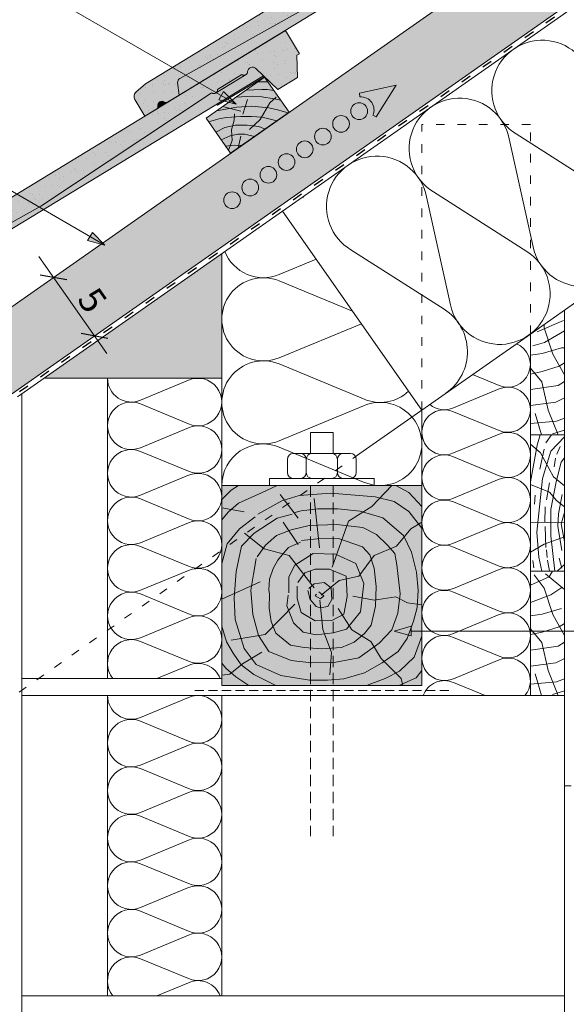
# Paper-space layout 'Elrendezés1' of a CAD drawing. Units: metres. Extents: x 8 to 285, y 7 to 197.
# Drawn here: x 139 to 177, y 73 to 142 of the extents above; entities that cross this region are included whole.
import ezdxf

# ---------------------------------------------------------------- set-up
doc = ezdxf.new("R2010")
doc.units = ezdxf.units.M
doc.header["$LTSCALE"] = 0.05
doc.linetypes.add('ACAD_ISO03W100', pattern=[30, 12, -18])
doc.linetypes.add('REJTETT2', pattern=[4.7624999999999975, 3.174999999999999, -1.587499999999999])
doc.layers.get('0').update_dxf_attribs({"linetype": 'CONTINUOUS'})
doc.styles.get("Standard").update_dxf_attribs({"font": 'romans.shx'})

# ---------------------------------------------------------------- blocks, each defined once
blk = doc.blocks.new('jgjgn dc')
at = {"linetype": 'Continuous', "lineweight": 18}
for p, q in [((-186.767117188233, 48.10134678120189), (-185.9013575933109, 48.24564004702229)), ((-185.9013575933107, 48.24564004702229), (-145.1013575933109, 48.24564004702229)), ((-145.1013575933109, 48.24564004702229), (-145.1013575933109, 46.34564004702228)), ((-187.1013575933108, 47.70678921166906), (-187.1013575933108, 46.34564004702226)), ((-184.3013575933108, 46.34564004702226), (-183.9273778573025, 47.14764232784519)), ((-166.1013575933108, 46.64564004702228), (-183.644082327689, 47.32064004961604)), ((-166.1013575933108, 46.64564004702228), (-151.8072856424477, 47.19564004702227)), ((-151.8072856424477, 47.19564004702227), (-151.7717467090719, 47.19564004702229)), ((-151.2972700547768, 47.19564004702229), (-149.305923968044, 47.19564004702227)), ((-147.6913575933109, 44.99564004702228), (-148.2440613175225, 47.05835842731286)), ((-187.1013575933108, 46.34564004702226), (-186.1596151628064, 46.34564004702226)), ((-185.2431000238152, 46.34564004702226), (-184.3013575933108, 46.34564004702226)), ((-146.0813575933109, 44.99564004702228), (-145.3019347299049, 46.34564004702228)), ((-145.3019347299049, 46.34564004702228), (-145.1013575933109, 46.34564004702228)), ((-146.0813575933109, 44.99564004702228), (-147.6913575933109, 44.9956400470223))]:
    blk.add_line(p, q, dxfattribs=at)
at = {"linetype": 'Continuous', "lineweight": 9}
for p, q in [((-151.5610615695646, 47.04564004702231), (-149.0421324532564, 47.04564004702229)), ((-186.1596151628064, 46.34564004702226), (-185.2431000238152, 46.34564004702222)), ((-184.3013575933108, 46.34564004702226), (-148.0530890030928, 46.34564004702227)), ((-151.9238791180206, 46.34564004702227), (-151.8661440911016, 46.24564004702224)), ((-151.8661440911016, 46.24564004702224), (-148.0262940838497, 46.24564004702224))]:
    blk.add_line(p, q, dxfattribs=at)
at = {"linetype": 'Continuous', "lineweight": 18}
for centre, radius, start, end in [((-186.7013575933108, 47.70678921166906), 0.4, 99.46232220802428, 180), ((-183.6554855211915, 47.02085684932298), 0.3, 87.821625693726, 155.0000000000013), ((-151.5345083819243, 47.30589655400196), 0.2616075709896449, 204.9266480443652, 335.0733519559583), ((-149.0686856408966, 47.30589655400194), 0.2616075709896449, 204.9266480443652, 325.2760944758491), ((-148.5721345510604, 46.96363570987202), 0.3414739225231522, 13.89528556046579, 145.5345377993207), ((-186.1596151628064, 46.54564004702227), 0.2, 270, 336.4218215218024), ((-185.7013575933108, 46.34564004702228), 0.3, 23.57817847819689, 156.4218215217973), ((-185.2431000238153, 46.54564004702224), 0.2, 203.5781784781977, 270)]:
    blk.add_arc(centre, radius, start, end, dxfattribs=at)
blk = doc.blocks.new('lűléűá')
at = {"linetype": 'Continuous', "lineweight": 9, "true_color": 0x96363a}
blk.add_hatch(color=17, dxfattribs=at).paths.add_polyline_path([(367.3918344834474, 255.1971929374067), (366.7283037549284, 254.6226607841965, 0.3666293647016254), (366.6488129504056, 254.1117072285198), (367.3585123936822, 252.9502194977919), (368.1621144579868, 253.4412414195607, 0.2982166266986628), (368.255961839242, 253.6392128039363, -0.6546536707080322), (368.7252069961786, 253.9259338926123, 0.298216626698623), (368.9441897195478, 253.9191099006874), (369.7477917838526, 254.4101318224563), (369.6487521629253, 255.2894836603896, -0.3020541962723087), (369.800521412839, 255.5849430712491), (385.1216886423172, 264.1555561531498), (397.0613492519985, 272.0971220635822, 0.2659479755728571), (397.3205688875489, 272.0781522693656), (397.3658853046719, 272.1058417878622, 0.2644345076569618), (397.4674563092934, 272.3436895522606), (399.1666999391961, 273.3819719432226, 0.2644345076575363), (399.4246901214606, 273.363825487246), (399.4700065385833, 273.3915150057423, 0.2191806745898273), (399.5728256348797, 273.5847012548618, -0.6471719892606362), (400.1539198576175, 273.8094039673967), (401.6915061097223, 272.3465114757535), (403.0653417590704, 273.1859610624356), (403.0265479538798, 274.7443239985576), (403.1977032462382, 274.8489043677574), (402.2070484545016, 276.4702010968016)])
at = {"linetype": 'Continuous', "lineweight": 9}
h = blk.add_hatch(dxfattribs=at)
h.set_pattern_fill('AR-SAND', color=256, scale=0.025, style=0)
h.set_pattern_definition([(37.5, (219.3297563653392, 117.3247480813154), (-0.0400007823996012, 1.223533093323355), [0, -0.9652000000000001, 0, -1.0795, 0, -1.031875]), (7.499999999999999, (219.3297563653392, 117.3247480813154), (1.123808207845006, 1.792062751420885), [0, -0.5207, 0, -0.86995, 0, -0.333375]), (327.5, (218.5487063653392, 117.3247480813154), (1.977480925603645, 0.0035929616963642), [0, -0.3175, 0, -1.143, 0, -1.49225]), (317.5, (218.5487063653392, 117.3247480813154), (1.908891131180743, 0.5573233081430407), [0, -0.15875, 0, -0.7493, 0, -0.8572500000000001])])
h.paths.add_polyline_path([(385.1216886423174, 264.15555615315), (397.0613492519985, 272.0971220635822, 0.2659479755728571), (397.3205688875489, 272.0781522693656), (397.3658853046719, 272.1058417878622, 0.2644345076569618), (397.4674563092934, 272.3436895522606), (399.1666999391961, 273.3819719432226, 0.2644345076575363), (399.4246901214606, 273.363825487246), (399.4700065385833, 273.3915150057423, 0.2191806745898273), (399.5728256348797, 273.5847012548618, -0.6471719892606362), (400.1539198576175, 273.8094039673967), (401.6915061097223, 272.3465114757535), (403.0653417590704, 273.1859610624356), (403.0265479538798, 274.7443239985576), (403.1977032462382, 274.8489043677574), (402.2070484545016, 276.4702010968016), (367.3918344834471, 255.1971929374065), (366.7283037549284, 254.6226607841965, 0.3666293647016254), (366.6488129504056, 254.1117072285198), (367.3585123936822, 252.9502194977919), (368.1621144579868, 253.4412414195607, 0.2982166266986628), (368.255961839242, 253.6392128039363, -0.6546536707080322), (368.7252069961786, 253.9259338926123, 0.298216626698623), (368.9441897195478, 253.9191099006874), (369.7477917838526, 254.4101318224563), (369.6487521629253, 255.2894836603896, -0.3020541962723087), (369.800521412839, 255.5849430712491)])
at = {"linetype": 'Continuous', "lineweight": 9, "true_color": 0xe36466}
for points in [[(400.678949309556, 273.3098797019565), (400.1443805372849, 273.8184798810696, 0.6322079938084796), (399.5728991008676, 273.5860355343734, -0.2744805983207341), (399.4246901214604, 273.3638254872448), (397.3658853046718, 272.1058417878609, -0.3196163069738883), (397.0625787052851, 272.0962987253415), (397.0322528334768, 272.0777688228983), (392.5759702930053, 269.113709569659), (393.1367065307849, 268.7013717000715)], [(393.1367065307848, 268.7013717000716), (392.5759702930053, 269.113709569659), (385.1216886423177, 264.1555561531488), (370.9193512690011, 256.2108129973455), (371.3705445670527, 255.4016763014403)], [(369.6487521629257, 255.2894836603883), (369.6487521653121, 255.2894836391998, -0.3020542156313934), (369.8005214128097, 255.5849430712314), (370.9193512690011, 256.2108129973455), (371.3705445670527, 255.4016763014403), (369.7477917838529, 254.410131822455)], [(368.9441897195482, 253.9191099006862, -0.2982166266987196), (368.7252069961789, 253.925933892611, 0.6546536707079058), (368.2559618392423, 253.6392128039349, -0.2982166266985307), (368.1621144579872, 253.4412414195595)]]:
    blk.add_hatch(color=13, dxfattribs=at).paths.add_polyline_path(points)
h = blk.add_hatch(color=13, dxfattribs=at)
h.paths.add_polyline_path([(399.4246901214604, 273.3638254872448, -0.2644345076571169), (399.1666999391962, 273.3819719432215), (397.4674563092937, 272.3436895522596, -0.2644345076571551), (397.3658853046721, 272.1058417878611)])
h.paths.add_polyline_path([(400.7539535169757, 273.2385190926081), (400.678949309556, 273.3098797019565), (397.3759496505303, 271.2916603466093), (397.4773554870927, 271.2364318245903)])
at = {"linetype": 'Continuous', "lineweight": 9, "rotation": 31.42602360546541}
blk.add_blockref('jgjgn dc', (551.1792226328633, 310.956967827543), dxfattribs=at)
blk = doc.blocks.new('xdfg')
at = {"linetype": 'Continuous', "lineweight": 9, "true_color": 0x946716}
blk.add_hatch(color=44, dxfattribs=at).paths.add_polyline_path([(103.8404755328699, 166.0003106262142), (102.1197462238166, 168.4577667590811), (106.2155064452614, 171.3256489408366), (107.9362357543151, 168.8681928079692)])
at = {"linetype": 'Continuous', "lineweight": 18}
for p, q in [((102.1197462238166, 168.4577667590811), (106.2155064452614, 171.3256489408366)), ((106.2155064452614, 171.3256489408366), (107.9362357543147, 168.8681928079697)), ((107.9362357543151, 168.8681928079692), (103.8404755328705, 166.0003106262134)), ((103.8404755328699, 166.0003106262142), (102.1197462238166, 168.4577667590811))]:
    blk.add_line(p, q, dxfattribs=at)
at = {"linetype": 'Continuous', "lineweight": 9}
for p, q in [((106.446542988373, 170.9956945623072), (105.7442827572489, 170.9956945623072)), ((106.0138230337143, 170.4519639424807), (104.9004155352039, 170.4048123721832)), ((106.0138230337143, 170.4519639424807), (106.3921718675268, 170.4606857435503)), ((106.3921718675268, 170.4606857435503), (106.8737976913657, 170.3855116098574)), ((105.3508029877991, 169.9877123083468), (104.2313865440109, 169.9363532292689)), ((105.0189688196283, 169.755359522358), (104.6902785019749, 168.7383052545559)), ((105.3508029877991, 169.9877123083468), (106.0239686047973, 169.9611684065309)), ((105.9190863773914, 168.3558776012917), (106.5917482976542, 169.526366346901)), ((106.0239686047973, 169.9611684065309), (106.8916784717611, 169.8150807330048)), ((106.5917482976542, 169.526366346901), (107.0365729330064, 169.9273671603576)), ((106.8916784717611, 169.8150807330048), (107.3430699119503, 169.7153214234101)), ((104.2797441652426, 169.2377488469267), (102.8627159201367, 168.9779997411059)), ((104.5629529810526, 168.9437327978996), (103.3606868298655, 169.2519775012088)), ((104.2797441652426, 169.2377488469267), (105.3343989290449, 169.3005421998229)), ((105.3343989290449, 169.3005421998229), (106.5161006552707, 169.1790253583383)), ((106.5161006552707, 169.1790253583383), (107.1156392614695, 169.0401496790318)), ((107.1156392614695, 169.0401496790318), (107.8670786387867, 168.8197684743549)), ((103.1175402246737, 168.4239648868033), (102.2973067841235, 168.2041839988028)), ((103.1175402246737, 168.4239648868033), (103.5770298698166, 168.502532622155)), ((103.5770298698166, 168.502532622155), (104.5363256565116, 168.5852615329772)), ((103.8985195936556, 167.6463571451289), (104.0822342841831, 168.3224808922547)), ((104.0822342841831, 168.3224808922547), (104.1112406733268, 168.7571322280307)), ((104.5363256565116, 168.5852615329772), (105.3023820551447, 168.5714731441863)), ((105.1704777505817, 167.662254245952), (105.9190863773914, 168.3558776012917)), ((105.3023820551447, 168.5714731441863), (106.0477335755656, 168.5163202999843)), ((106.0477335755656, 168.5163202999843), (107.0723728135861, 168.2633094648902)), ((102.8043675789681, 167.4800261353487), (103.4331190603702, 167.7971165471661)), ((103.4331190603702, 167.7971165471661), (104.1895798931834, 167.966865732879)), ((103.9371952516357, 166.8833034152325), (103.8985195936556, 167.6463571451289)), ((104.1895798931834, 167.966865732879), (104.995374974075, 167.9778173849846)), ((104.995374974075, 167.9778173849846), (105.817614331871, 167.8628257488379)), ((105.817614331871, 167.8628257488379), (106.2608187232988, 167.695053173206)), ((103.1867398838986, 166.9339418902287), (103.8058678149145, 167.2221604993173)), ((103.6931317782664, 166.2107393156572), (103.9371952516357, 166.8833034152325)), ((103.8058678149145, 167.2221604993173), (104.3485459611435, 167.3316763094113)), ((104.3485459611435, 167.3316763094113), (104.82544558239, 167.3316763094113)), ((104.5559065637202, 167.2036029802795), (104.3618579867742, 166.3653865507273)), ((104.82544558239, 167.3316763094113), (105.5179329084682, 167.1748789256326)), ((103.491726160515, 166.4983763471956), (104.0822342841831, 166.5742185580739)), ((104.0822342841831, 166.5742185580739), (104.6066603540436, 166.5367990136609))]:
    blk.add_line(p, q, dxfattribs=at)

psp = doc.layouts.new('Elrendezés1')

# ---------------------------------------------------------------- hatches: boundary and pattern name
at = {"linetype": 'Continuous', "lineweight": 9, "true_color": 0xe2d5bb}
h = psp.add_hatch(color=254, dxfattribs=at)
h.paths.add_polyline_path([(215.4065743913458, 170.1756763316994), (206.6893404132401, 170.1756763316994), (203.3236927710951, 167.8190244817117), (88.25752263380323, 87.24882475865918), (89.08712904213643, 86.83347745277281), (88.86521884145372, 86.58887325715834), (91.79289586278924, 83.95027518333985), (94.4664886239458, 85.82234498880457), (95.87661496984254, 86.47989770286235)])
h.paths.add_polyline_path([(82.72967704451884, 83.37818560698297), (85.44259057738007, 79.50374355256345), (91.79289586278924, 83.95027518333985), (88.86521884145375, 86.58887325715835), (88.63804068495347, 86.33846236995728), (88.12422574884246, 87.1554892749897)])
at = {"linetype": 'Continuous', "lineweight": 9}
h = psp.add_hatch(color=256, dxfattribs=at)
h.paths.add_polyline_path([(152.6167724465853, 136.8061533686794), (153.6519459317995, 136.208495678333), (152.4496797806124, 136.5167403816422)])
h.paths.add_polyline_path([(152.7838654643169, 137.0955669649806), (153.6519459317995, 136.2084966470507), (153.6519459317995, 136.2084956783331), (152.6167724465853, 136.8061533686794)])
h = psp.add_hatch(color=256, dxfattribs=at)
h.paths.add_polyline_path([(143.4321761585643, 126.9513970973106), (144.4673496437786, 126.3537394069641), (143.2650834925915, 126.6619841102733)])
h.paths.add_polyline_path([(143.599269176296, 127.2408106936117), (144.4673496437786, 126.3537403756817), (144.4673496437786, 126.3537394069641), (143.4321761585643, 126.9513970973106)])
at = {"linetype": 'Continuous', "lineweight": 9, "true_color": 0xe2d5bb}
psp.add_hatch(color=254, dxfattribs=at).paths.add_polyline_path([(140.1968536119401, 117.0324725951313), (152.6563787112628, 117.0324725951313), (152.6563787112628, 125.7567259921901)])
at = {"linetype": 'Continuous', "lineweight": 9, "true_color": 0x946716}
psp.add_hatch(color=44, dxfattribs=at).paths.add_polyline_path([(166.6563787112627, 109.5262104067211), (152.6563787112628, 109.5262104067211), (152.6563787112628, 95.52621040672102), (166.6563787112628, 95.5262104067211)])
at = {"linetype": 'Continuous', "lineweight": 9}
h = psp.add_hatch(color=256, dxfattribs=at)
h.paths.add_polyline_path([(164.7131660905025, 99.34041771299863), (164.7275331887591, 99.33645172974065), (165.9085021664846, 99.3364517317387), (165.9073802249158, 99.6785220452797)])
h.paths.add_polyline_path([(164.7275331887591, 99.33645172974065), (165.9095723753522, 99.01015427283045), (165.9085021664846, 99.3364517317387)])

# ---------------------------------------------------------------- linework, layer by layer
for p, q in [((206.6893404132401, 170.1756763316994), (82.72967704451884, 83.37818560698297)), ((215.4065743913457, 170.1756763316994), (95.87661496984248, 86.47989770286235)), ((153.6519459317995, 136.208495678333), (139.74968644754, 144.2349689339143)), ((152.4496797806124, 136.5167403816422), (152.7838654643169, 137.0955669649806)), ((153.6519462835582, 136.208496287597), (152.7838654643169, 137.0955669649806)), ((153.6519459317995, 136.208495678333), (152.4496797806124, 136.5167403816422)), ((144.4673496437786, 126.3537394069641), (128.7155860422349, 135.4480243625267)), ((172.7666470423105, 133.786445844616), (174.4462693031001, 126.2215047926123)), ((173.2586842774713, 134.1309740257555), (179.7929389143517, 129.9652831587277)), ((166.9802127812381, 129.7347409556583), (168.6598350420277, 122.1697999036545)), ((167.4722500163992, 130.0792691367979), (174.0065046532795, 125.9135782697699)), ((166.6563787112628, 114.8064635181814), (156.9055792932951, 128.7320482710942)), ((143.2650834925915, 126.6619841102733), (143.599269176296, 127.2408106936117)), ((144.4673499955373, 126.3537400162281), (143.599269176296, 127.2408106936117)), ((144.4673496437786, 126.3537394069641), (143.2650834925915, 126.6619841102733)), ((144.5979010124979, 118.7560829857717), (139.8427318374342, 125.5471683648603)), ((152.6563787112628, 109.5262104067211), (152.6563787112628, 125.7567259921901)), ((161.6858157553268, 126.0275642478401), (168.2200703922071, 121.8618733808121)), ((159.2654846303829, 125.3617541678322), (156.6773077668555, 124.2906569512922)), ((161.8133449243754, 121.7230325675093), (156.6773077668554, 123.8485422963802)), ((162.4236747043858, 120.8513913087322), (156.6773077668556, 118.4733012644461)), ((174.732277882195, 120.2889978426939), (176.5802144798996, 121.0670743250456)), ((175.2317687207595, 120.5712542718866), (175.2317687207595, 120.8110162459193)), ((175.2317687207595, 120.5712542718866), (175.8278813560599, 118.7291274229133)), ((174.2563787112627, 120.1280408085752), (162.3148662020323, 111.7665037319865)), ((175.2496851748145, 119.533068808561), (176.6563787112628, 120.3452237004968)), ((174.4268343829168, 119.3125866033808), (175.2496851748145, 119.533068808561)), ((175.0762619016378, 118.7550725577944), (174.2563787112631, 118.6431517737609)), ((176.4239928753601, 119.1701991703753), (175.0762619016378, 118.7550725577944)), ((175.8278813560599, 118.7291274229133), (176.6563787112632, 117.2812293769465)), ((176.4239928753601, 119.1701991703753), (176.6563787112628, 119.1701991703754)), ((162.5739666785071, 115.5908993802649), (156.6773077668555, 118.0311866095341)), ((176.2684860562384, 117.8729268356296), (175.0762619016378, 117.5096904928114)), ((176.6563787112632, 118.1038107843327), (176.2684860562384, 117.8729268356296)), ((170.2143130085787, 117.297755933617), (172.0735886525125, 116.5283089166599)), ((174.2563787112631, 117.7369889580466), (175.0503439124508, 116.7832178071744)), ((175.0762619016378, 117.5096904928114), (174.2563787112631, 117.3306176887307)), ((150.3235718354024, 116.8911392884468), (146.9540524573156, 115.4966894431503)), ((176.1907320886774, 116.5237642311217), (174.2563787112631, 116.2471343652256)), ((175.0503439124508, 116.7832178071744), (175.4909486126292, 114.811365283796)), ((176.6563787112632, 116.8135276630554), (176.1907320886774, 116.5237642311217)), ((168.8725452433302, 114.9635764652477), (172.0735886525125, 116.2883038182796)), ((150.3235718354024, 113.8496026521897), (146.9540524573156, 115.2440524974862)), ((162.5739666785071, 115.0962328068693), (156.6773077668554, 112.6559455775997)), ((176.0352241535555, 115.3562197980236), (174.2563787112631, 115.1279191543664)), ((176.6563787112632, 115.6671265386974), (176.0352241535555, 115.3562197980236)), ((166.6563787112628, 109.5262104067211), (166.6563787112628, 114.8064635181814)), ((168.8725452433301, 114.695043182547), (172.0735886525126, 113.3703158295153)), ((174.5838212230854, 114.5778546153829), (175.0367778882004, 113.0663944254867)), ((175.4909486126292, 114.811365283796), (176.1907320886774, 113.0730189743472)), ((176.0870601319294, 114.0330001011553), (174.2563787112631, 113.8736414500094)), ((176.6563787112632, 114.2318104852855), (176.0870601319294, 114.0330001011553)), ((150.3235718354024, 113.5669360388206), (146.9540524573156, 112.1724861935239)), ((158.8563787112628, 113.2359297361953), (158.8563787112628, 111.7665037319865)), ((158.8563787112628, 113.2359297361953), (160.4563787112627, 113.2359297361953)), ((160.4563787112627, 113.2359297361953), (160.4563787112627, 111.7665037319865)), ((168.8725452433301, 111.8055833781024), (172.0735886525125, 113.1303107311344)), ((174.7397381306348, 112.3571266982213), (174.9522921500686, 113.0663944254867)), ((175.3276350140224, 112.5111102684464), (175.7310506018781, 113.0663944254867)), ((176.6563787112632, 113.3975835376814), (175.8019633668729, 113.1508543789905)), ((174.973044321842, 111.8109063719999), (174.2563787112629, 112.4212552200795)), ((174.2563787112629, 109.7875949296735), (174.7397381306348, 112.3571266982213)), ((176.6563787112629, 112.9415225217047), (175.6773824362492, 111.9288179093283)), ((150.3235718354024, 110.5253994025632), (146.9540524573156, 111.9198492478598)), ((162.5739666785072, 109.7735436934191), (156.6773077668555, 112.2138309226884)), ((157.6501356020433, 111.7665037319865), (161.6626218204821, 111.7665037319865)), ((175.214844577372, 112.0791511625243), (174.9143749092388, 110.6798266275681)), ((175.8774851187186, 110.1449685895332), (174.973044321842, 111.8109063719999)), ((175.6773824362492, 111.9288179093283), (175.0990934978426, 110.0267069707161)), ((176.1071736652002, 111.7307445308075), (176.3490990999962, 112.2689266223224)), ((157.2434532191028, 111.359821349046), (157.2434532191029, 110.4328927896615)), ((158.5660917271745, 111.359821349046), (158.5660917271745, 110.4328927896615)), ((160.746665695351, 111.359821349046), (160.746665695351, 110.4328927896615)), ((162.0693042034227, 111.359821349046), (162.0693042034227, 110.4328927896615)), ((168.8725452433301, 111.5370500954021), (172.0735886525126, 110.2123227423703)), ((176.0052963755658, 111.4474275525999), (175.9122119129367, 110.8262031585599)), ((176.4172636822739, 111.171150637058), (176.0659489177478, 109.7878422789672)), ((176.6563787112629, 111.4578369210144), (176.4172636822739, 111.171150637058)), ((150.3235718354024, 110.2427327891944), (146.9540524573156, 108.8482829438977)), ((163.3110591062076, 110.026210406721), (156.001698316318, 110.026210406721)), ((156.001698316318, 109.5262104067211), (156.001698316318, 110.026210406721)), ((163.3110591062076, 109.5262104067211), (163.3110591062076, 110.026210406721)), ((168.8725452433301, 108.6475902909578), (172.0735886525125, 109.9723176439896)), ((175.5880644282163, 109.0584861421708), (174.2563787112629, 109.5960267889136)), ((175.0990934978426, 110.0267069707161), (174.7117697274257, 106.2604530222439)), ((175.3813962217548, 108.5285491516966), (175.5964410526849, 109.7125542995428)), ((176.0659489177478, 109.7878422789672), (175.6912117261147, 107.8418302123428)), ((176.6563787112629, 109.512762326175), (175.8774851187186, 110.1449685895332)), ((153.3189623855874, 109.1970951962021), (152.6563787112628, 108.5568979484831)), ((153.8272649749325, 109.5262104067211), (153.3189623855874, 109.1970951962021)), ((155.4242884641162, 109.0185260562892), (153.8353638738988, 108.2844069351184)), ((156.5359959793875, 109.5262104067211), (155.4242884641162, 109.0185260562892)), ((157.9938459022995, 107.242518631086), (156.7375913505248, 108.8979919641466)), ((158.0604436854024, 108.8263067491047), (160.2770777918816, 108.9844744583139)), ((160.2770777918816, 108.9844744583139), (163.3803664607902, 108.7314064327737)), ((163.1519492950795, 108.0564601953902), (164.5687271984585, 109.5262104067211)), ((165.7553337649647, 109.0477410782059), (164.8487229033807, 109.5262104067211)), ((166.6563787112628, 108.0576154760991), (165.7553337649647, 109.0477410782059)), ((174.600840226491, 108.8620123455416), (174.5355207334186, 108.2212015907716)), ((176.0945517756522, 108.4790285338104), (175.5880644282163, 109.0584861421708)), ((176.2340820013527, 107.5374674400504), (176.4774816500643, 108.8990870056181)), ((150.3235718354024, 107.201196152937), (146.9540524573156, 108.5956459982337)), ((153.8353638738988, 108.2844069351184), (153.1004855993715, 107.6693339072229)), ((155.178819040367, 107.5293329249638), (156.8571273267708, 108.4467047107942)), ((156.8571273267708, 108.4467047107942), (158.0604436854024, 108.8263067491047)), ((159.1291617253239, 108.6227523689902), (159.5017251251511, 105.1716369825561)), ((163.3803664607902, 108.7314064327737), (164.7103475379027, 108.4150710143551)), ((164.7103475379027, 108.4150710143551), (165.7553337649647, 107.7191343306123)), ((168.8725452433302, 108.3790570082576), (172.0735886525126, 107.0543296552256)), ((176.6563787112628, 108.0415871752345), (176.0945517756522, 108.4790285338104)), ((154.2278294955957, 107.6826076301057), (152.6563787112628, 107.9580159528015)), ((153.1004855993715, 107.6693339072229), (152.6563787112628, 107.1233053122951)), ((156.5404655305684, 107.2446312029844), (157.5854502245675, 107.5293329249638)), ((157.6884260559485, 107.6179743702151), (158.2212267175262, 107.7510370263272)), ((158.2212267175262, 107.7510370263272), (159.3756261068604, 107.9062766629602)), ((159.3756261068604, 107.9062766629602), (160.7742270769702, 107.9062766629602)), ((160.7742270769702, 107.9062766629602), (162.3504272455639, 107.7288600458063)), ((161.5272537494712, 107.045400908929), (163.1519492950795, 108.0564601953902)), ((162.3504272455639, 107.7288600458063), (163.9266274141576, 107.2631411359072)), ((165.7553337649647, 107.7191343306123), (166.6563787112628, 106.5450710846217)), ((175.2932279690589, 108.0381112128074), (175.2754103112583, 106.952397050068)), ((175.6912117261147, 107.8418302123428), (175.6912117261147, 106.0130477061198)), ((176.1768122178914, 106.6774983603449), (176.2340820013527, 107.5374674400504)), ((176.6563787112628, 107.6525167261126), (176.4110125379873, 106.8566849897393)), ((150.3235718354024, 106.9185295395682), (146.9540524573156, 105.5240796942715)), ((154.9874100117641, 107.3456435229745), (153.8839466354957, 106.4938488134591)), ((154.9254880703422, 106.2007261773704), (156.5404655305684, 107.2446312029844)), ((157.9938459022995, 105.4001364075779), (156.9514214232536, 106.9755067034329)), ((158.7714215101569, 106.7356165504587), (160.691939928699, 106.7912259668287)), ((160.3819776171347, 103.8259742895044), (161.5272537494712, 107.045400908929)), ((160.691939928699, 106.7912259668287), (162.5233245402986, 106.5803807787577)), ((163.9266274141576, 107.2631411359072), (165.3673784141616, 106.022170951213)), ((165.8957163297937, 106.491420090113), (166.6563787112628, 106.9759788937969)), ((168.8725452433302, 105.489597203813), (172.0735886525126, 106.8143245568449)), ((176.6563787112628, 106.9297339742518), (174.2563787112628, 106.9691203801672)), ((176.4110125379873, 106.8566849897393), (176.6563787112629, 105.6012577055755)), ((153.8839466354957, 106.4938488134591), (153.0312724110529, 105.4416318648216)), ((154.0388350409758, 105.28335439154), (154.9254880703422, 106.2007261773704)), ((155.6157296870388, 105.097094809689), (154.2368806986399, 106.2057544540621)), ((156.4890665325229, 106.0404953673939), (157.5189106978528, 106.4297636009436)), ((157.5189106978528, 106.4297636009436), (158.7714215101569, 106.7356165504587)), ((162.5233245402986, 106.5803807787577), (163.491061263602, 106.109406334158)), ((163.491061263602, 106.109406334158), (164.2602878111989, 105.3657624742636)), ((164.8938919541045, 105.2892375912175), (165.8957163297937, 106.491420090113)), ((174.7117697274257, 106.2604530222439), (174.8598106750628, 104.5191249638138)), ((175.3364604269109, 105.1950095630628), (175.2946558994947, 106.659745966173)), ((176.4488462003336, 104.9718902719987), (176.1768122178914, 106.6774983603449)), ((153.0312724110529, 105.4416318648216), (152.6563787112628, 104.0788443705128)), ((155.7097263693295, 105.3453741843291), (156.4890665325229, 106.0404953673939)), ((157.3323599454098, 105.1816162372973), (158.170074542599, 105.5754280850506)), ((158.2368746899977, 105.6837629054408), (159.3257463740956, 105.8003076146462)), ((159.3257463740956, 105.8003076146462), (160.8229462811603, 105.8197312175228)), ((160.8229462811603, 105.8197312175228), (162.5064838449328, 105.2308423317733)), ((165.3673784141616, 106.022170951213), (165.9299940819724, 104.8700006739871)), ((175.2262885650884, 105.4368772265444), (174.2563787112629, 104.8778508105135)), ((176.6563787112629, 105.9274813075059), (175.2262885650884, 105.4368772265444)), ((175.6912117261147, 106.0130477061198), (175.9760306089764, 103.5418537168061)), ((150.3235718354024, 103.8769929033109), (146.9540524573156, 105.2714427486074)), ((153.658840885533, 103.5118782127578), (154.0388350409758, 105.28335439154)), ((155.1252200971372, 104.5390333955378), (155.7097263693295, 105.3453741843291)), ((157.3645159386092, 104.6267542139574), (155.6157296870388, 105.097094809689)), ((156.5685604402884, 104.2955395798522), (156.9627798858812, 104.7878043895439)), ((156.9627798858812, 104.7878043895439), (157.3323599454098, 105.1816162372973)), ((157.7768791829872, 103.9459108631409), (159.0436980708353, 104.7712439283839)), ((159.0436980708353, 104.7712439283839), (160.6134532432236, 104.7162219816965)), ((160.6134532432236, 104.7162219816965), (162.0455102438264, 104.0834661163525)), ((162.5064838449328, 105.2308423317733), (163.0238971547226, 104.6893514276056)), ((163.3293890550274, 104.6334057621408), (164.8938919541045, 105.2892375912175)), ((164.2602878111989, 105.3657624742636), (164.7565617174023, 104.770847386348)), ((164.7565617174023, 104.770847386348), (164.9054451157136, 103.9776272691275)), ((165.9299940819724, 104.8700006739871), (166.2956939594369, 103.4649146495465)), ((168.8725452433301, 105.2210639211126), (172.0735886525126, 103.8963365680808)), ((175.3868090517875, 105.0244598503827), (175.4352970294914, 104.4905321823848)), ((154.8682710987953, 103.3253650913595), (155.052103730812, 104.4328389745573)), ((156.2482576198263, 103.7294352419533), (156.5685604402884, 104.2955395798522)), ((159.113300657117, 102.3758386162398), (157.3645159386092, 104.6267542139574)), ((162.0455102438264, 104.0834661163525), (162.5963013979045, 102.6803999054394)), ((162.2527358818138, 103.1906065030319), (163.3293890550274, 104.6334057621408)), ((163.0238971547226, 104.6893514276056), (163.3195605891201, 103.7540479026981)), ((174.4170628897115, 104.272106619865), (174.4897937402672, 103.7624492012273)), ((174.8598106750628, 104.5191249638138), (175.061255652621, 103.5418537168061)), ((175.4620380333535, 104.3038066620793), (175.5939700893234, 103.5418537168061)), ((176.2824728870372, 104.4430295781489), (176.4679167353201, 103.7509437144062)), ((150.3235718354024, 103.594326289942), (146.9540524573156, 102.1998764446453)), ((153.5321761670521, 101.6771346410972), (153.658840885533, 103.5118782127578)), ((156.001871424495, 102.9664242071913), (156.2482576198263, 103.7294352419533)), ((157.3362462597247, 103.1480883847483), (157.7768791829872, 103.9459108631409)), ((157.9696557036489, 102.7354218521267), (158.4653669757877, 103.4231996641582)), ((158.4653669757877, 103.4231996641582), (159.1813962426207, 103.670799583731)), ((159.1813962426207, 103.670799583731), (160.2003602609307, 103.670799583731)), ((160.2003602609307, 103.670799583731), (161.3570209179632, 103.1755997445852)), ((163.3195605891201, 103.7540479026981), (163.467392306319, 102.474160170486)), ((164.9054451157136, 103.9776272691275), (165.1473593667224, 101.9413537687983)), ((166.2956939594369, 103.4649146495465), (166.4082177062244, 102.2003374594459)), ((168.8725452433301, 102.3316041166683), (172.0735886525125, 103.6563314696998)), ((175.3095226883205, 103.3492060653431), (176.6563787112632, 102.2477871059019)), ((175.8114302189918, 103.541853716806), (175.56870146419, 103.1416405318111)), ((176.6563787112629, 104.0098452920165), (176.1409354599516, 103.5418537168061)), ((155.3474697510176, 102.7811285394116), (152.6563787112628, 101.5889207885647)), ((154.6895052394855, 102.2092268033286), (154.8682710987953, 103.3253650913595)), ((155.9525941854286, 102.2280273791469), (156.001871424495, 102.9664242071913)), ((157.3362462597247, 102.0201326802585), (157.3362462597247, 103.1480883847483)), ((159.1262335752877, 102.6398018854345), (159.8109285706066, 102.7407175821215)), ((159.6004926990193, 101.8527386050855), (160.860964706684, 102.8758139655167)), ((159.8109285706066, 102.7407175821215), (160.3048047665184, 102.3706920726251)), ((160.860964706684, 102.8758139655167), (162.2527358818138, 103.1906065030319)), ((161.3570209179632, 103.1755997445852), (161.439640740872, 101.7725327606856)), ((162.5963013979045, 102.6803999054394), (162.3759849362732, 100.6995997758696)), ((175.56870146419, 103.1416405318111), (174.2563787112632, 102.5477691153002)), ((174.5319852447113, 103.2713684334582), (175.2317687207595, 102.3373324415312)), ((154.8235792507021, 100.5126970693133), (154.6895052394855, 102.2092268033286)), ((156.001871424495, 101.9326684933319), (155.9525941854286, 102.2280273791469)), ((157.9421157626794, 101.6349775074739), (157.9421157626794, 102.4878219325539)), ((158.8456217519145, 101.5521504661083), (158.6884782109876, 102.1800728473394)), ((158.7446005756622, 102.3146281402374), (159.1262335752877, 102.6398018854345)), ((159.4517442102383, 102.101583032802), (159.7997034844464, 101.8212602789178)), ((160.3048047665184, 102.3706920726251), (160.360927131193, 101.5521504661083)), ((163.467392306319, 102.474160170486), (163.4181150672528, 101.0958187033491)), ((166.4082177062244, 102.2003374594459), (166.3238256626653, 100.9919633392895)), ((168.8725452433301, 102.0630708339677), (172.0735886525126, 100.7383434809361)), ((175.2317687207595, 102.3373324415312), (175.8278813560599, 100.4952055925579)), ((176.4499108645471, 102.3892227112934), (175.698291410125, 101.870313331947)), ((150.3235718354024, 100.5527896536846), (146.9540524573156, 101.9472394989813)), ((153.5955085262924, 100.1587264878553), (153.5321761670521, 101.6771346410972)), ((155.9772320384305, 100.9481388739485), (156.001871424495, 101.9326684933319)), ((157.1985480879396, 101.1122663084912), (157.3087063187552, 101.8550660672099)), ((158.2175121062497, 100.6445770561958), (157.9421157626794, 101.6349775074739)), ((159.2609284769572, 101.0699963188499), (158.8456217519145, 101.5521504661083)), ((159.1935810261223, 101.8212602789178), (159.2946006693117, 101.9333889166795)), ((159.5752140257478, 101.5970022304076), (159.1935810261223, 101.8212602789178)), ((159.5168671868833, 101.5023492697325), (159.7186504517665, 99.45300843389604)), ((159.7997034844464, 101.8212602789178), (159.5752140257478, 101.5970022304076)), ((160.360927131193, 101.5521504661083), (160.0803153078198, 101.0699963188499)), ((161.439640740872, 101.7725327606856), (161.1917843382712, 100.5345331628211)), ((161.8329418818201, 101.7822329673276), (163.3200205079741, 101.5102321852902)), ((163.3200205079741, 101.5102321852902), (164.8489900764012, 101.7403865742469)), ((164.8489900764012, 101.7403865742469), (165.6658366221277, 101.3219234164276)), ((165.1473593667224, 101.9413537687983), (164.9685935074124, 100.6019878231613)), ((165.6658366221277, 101.3219234164276), (166.6563787112628, 101.1844903288744)), ((175.698291410125, 101.870313331947), (174.2563787112631, 101.3547976626351)), ((157.7774525484918, 101.2302433615413), (155.6849674043629, 99.10620498256655)), ((156.1004259026274, 100.0128361220274), (155.9772320384305, 100.9481388739485)), ((157.6667209521716, 99.92928865731407), (157.1985480879396, 101.1122663084912)), ((159.1813962426207, 100.0668439105257), (158.2175121062497, 100.6445770561958)), ((159.5415403003304, 100.9690798491764), (159.2609284769572, 101.0699963188499)), ((160.0803153078198, 101.0699963188499), (159.5415403003304, 100.9690798491764)), ((160.8093418814631, 100.9330030267689), (161.7616314635279, 99.4407581450394)), ((162.3759849362732, 100.6995997758696), (161.3845608589329, 99.48911076485562)), ((163.4181150672528, 101.0958187033491), (163.1224516328553, 99.76670410367471)), ((164.9685935074124, 100.6019878231613), (164.5663684076365, 99.44120415820639)), ((166.3238256626653, 100.9919633392895), (166.0706479989251, 100.0365041933614)), ((176.4239928753601, 100.93627734002), (175.0762619016378, 100.521150727439)), ((150.3235718354024, 100.2701230403158), (146.9540524573156, 98.87567319501915)), ((154.2288321186971, 98.13418228353262), (153.5955085262924, 100.1587264878553)), ((155.2258043504781, 99.03939421991792), (154.8235792507021, 100.5126970693133)), ((156.4453665760912, 99.20059899278947), (156.1004259026274, 100.0128361220274)), ((158.3552087449721, 99.26902143213321), (157.6667209521716, 99.92928865731407)), ((160.3655968406227, 100.0943552703626), (159.1813962426207, 100.0668439105257)), ((161.1917843382712, 100.5345331628211), (160.3655968406227, 100.0943552703626)), ((166.0706479989251, 100.0365041933614), (165.6286675134209, 98.83011974026175)), ((168.8725452433301, 99.17361102952322), (172.0735886525126, 100.4983383825551)), ((175.0762619016378, 100.521150727439), (174.2563787112631, 100.4092299434055)), ((175.8278813560599, 100.4952055925579), (176.6563787112632, 99.04730754659118)), ((152.6563787112628, 99.68548993347567), (152.9789658398027, 98.58304158652543)), ((157.4555538096068, 98.36374920280666), (156.4453665760912, 99.20059899278947)), ((159.2640145324665, 99.07644345924771), (158.3552087449721, 99.26902143213321)), ((160.4482151304688, 99.21399948544575), (159.2640145324665, 99.07644345924771)), ((159.7186504517665, 99.45300843389604), (160.3239987133532, 97.84041188482007)), ((161.3845608589329, 99.48911076485562), (160.4482151304688, 99.21399948544575)), ((161.7616314635279, 99.4407581450394), (163.0873690226822, 98.62002357603619)), ((163.1224516328553, 99.76670410367471), (162.6543155621314, 99.1759863320447)), ((164.5663684076365, 99.44120415820639), (163.6725345118982, 98.5036481508577)), ((164.7131673475139, 99.34041806888206), (165.9073802249158, 99.6785220452796)), ((164.7131673498213, 99.3404173653684), (165.9095723753522, 99.01015427283045)), ((165.9095723753522, 99.01015427283045), (165.9073802249158, 99.6785220452796)), ((189.7736386626284, 99.3404180812494), (165.9084891574609, 99.3404180709044)), ((174.2563787112631, 99.50306712769127), (175.0503439124508, 98.5492959768191)), ((175.0762619016378, 99.27576866245606), (174.2563787112631, 99.09669585837541)), ((176.2684860562384, 99.63900500527431), (175.0762619016378, 99.27576866245606)), ((176.6563787112632, 99.8698889539774), (176.2684860562384, 99.63900500527431)), ((150.3235718354024, 97.22858640405853), (146.9540524573156, 98.62303624935504)), ((152.9789658398027, 98.58304158652543), (153.4501435072132, 97.79855621590245)), ((155.6849674043629, 99.10620498256655), (153.3224853640079, 98.70162620690523)), ((155.9408723869065, 97.92325593188698), (155.2258043504781, 99.03939421991792)), ((161.9151554430746, 98.56065512668344), (161.0281636068192, 98.19145671266124)), ((162.6543155621314, 99.1759863320447), (161.9151554430746, 98.56065512668344)), ((163.0873690226822, 98.62002357603619), (163.8215696834314, 97.43726313404424)), ((165.6286675134209, 98.83011974026175), (164.9953439210163, 97.9127479544315)), ((166.6563787112628, 98.99944314055323), (166.1272256832652, 97.5310897722316)), ((168.8725452433302, 98.90507774682291), (172.0735886525126, 97.58035039379119)), ((175.0503439124508, 98.5492959768191), (175.4909486126292, 96.5774434534407)), ((176.6563787112632, 98.5796058327001), (176.1907320886774, 98.2898424007664)), ((155.4487193536336, 97.85875330670233), (154.098728740252, 97.0495957553798)), ((155.0521543218861, 96.99537616860113), (154.2288321186971, 98.13418228353262)), ((157.505080937917, 97.29821910897888), (155.9408723869065, 97.92325593188698)), ((158.416462270993, 98.19145671266124), (157.4555538096068, 98.36374920280666)), ((159.6237584607736, 98.09300375072284), (158.416462270993, 98.19145671266124)), ((161.0281636068192, 98.19145671266124), (159.6237584607736, 98.09300375072284)), ((160.3239987133532, 97.84041188482007), (160.2231078474431, 96.29500718069998)), ((163.6725345118982, 98.5036481508577), (162.2423999721046, 97.47680061667467)), ((164.9953439210163, 97.9127479544315), (163.8870268677768, 97.12191018137133)), ((176.1907320886774, 98.2898424007664), (174.2563787112631, 98.01321253487023)), ((153.4501435072132, 97.79855621590245), (154.0110697397677, 96.99165733091255)), ((158.9352154777107, 97.11963682829666), (157.505080937917, 97.29821910897888)), ((160.6334995730008, 97.16428220522054), (158.9352154777107, 97.11963682829666)), ((162.2423999721046, 97.47680061667467), (160.6334995730008, 97.16428220522054)), ((163.8215696834314, 97.43726313404424), (165.2004202048932, 96.0262413468494)), ((166.1272256832652, 97.5310897722316), (165.1037038691132, 96.5370276842603)), ((168.8725452433302, 96.01561794237863), (172.0735886525125, 97.34034529541054)), ((176.6563787112632, 97.43320470834207), (176.0352241535555, 97.1222979676683)), ((150.3235718354024, 96.94591979068969), (148.1163371781833, 96.03247259513132)), ((152.6563787112628, 97.10055856603972), (152.9340930902936, 96.74510480794486)), ((152.9340930902936, 96.74510480794486), (153.6296406375009, 96.1399298712161)), ((154.098728740252, 97.0495957553798), (153.2212357613917, 96.34158270472612)), ((154.0110697397677, 96.99165733091255), (154.9085523250799, 96.29682756372988)), ((156.7937949675302, 96.23617209198021), (155.0521543218861, 96.99537616860113)), ((163.8870268677768, 97.12191018137133), (162.6520450960561, 96.42597349762858)), ((165.1037038691132, 96.5370276842603), (164.0801820549614, 96.02579533368242)), ((166.6563787112628, 96.58517682809553), (166.2693804687445, 96.08259901407853)), ((176.0352241535555, 97.1222979676683), (174.2563787112631, 96.89399732401105)), ((175.4909486126292, 96.5774434534407), (176.1907320886774, 94.83909714399185)), ((153.2212357613917, 96.34158270472612), (152.6563787112628, 96.2596721815693)), ((153.6296406375009, 96.1399298712161), (154.5440286165888, 95.52621040672106)), ((154.9085523250799, 96.29682756372988), (156.4334386627735, 95.52621040672106)), ((158.7887665831993, 95.91983744654799), (156.7937949675302, 96.23617209198021)), ((160.0554153010715, 95.91983744654799), (158.7887665831993, 95.91983744654799)), ((161.1953993004627, 96.01473776287894), (160.0554153010715, 95.91983744654799)), ((162.6520450960561, 96.42597349762858), (161.1953993004627, 96.01473776287894)), ((164.0801820549614, 96.02579533368242), (162.7868155024281, 95.52621040672106)), ((166.2693804687445, 96.08259901407853), (165.0523114424724, 95.52621040672106)), ((165.2004202048932, 96.0262413468494), (165.3351830169505, 95.52621040672109)), ((176.0870601319294, 95.79907827079994), (174.2563787112631, 95.63971961965403)), ((174.5838212230854, 96.34393278502756), (175.0367778882004, 94.83247259513136)), ((176.6563787112632, 95.99788865493016), (176.0870601319294, 95.79907827079994)), ((168.8725452433301, 95.74708465967814), (171.0825946655575, 94.83247259513129)), ((176.6563787112632, 95.16366170732606), (175.8019633668729, 94.91693254863517)), ((150.3235718354024, 94.6911392884469), (146.9540524573157, 93.29668944315033)), ((150.3235718354024, 91.64960265218969), (146.9540524573157, 93.04405249748623)), ((150.3235718354024, 91.36693603882061), (146.9540524573157, 89.97248619352395)), ((150.3235718354024, 88.32539940256324), (146.9540524573157, 89.71984924785981)), ((177.120691413675, 88.5127431050287), (176.6563787112628, 88.5127431050287)), ((150.3235718354024, 88.04273278919442), (146.9540524573157, 86.64828294389768)), ((150.3235718354024, 85.00119615293707), (146.9540524573157, 86.3956459982337)), ((150.3235718354024, 84.71852953956824), (146.9540524573157, 83.32407969427157)), ((150.3235718354024, 81.6769929033109), (146.9540524573157, 83.07144274860744)), ((150.3235718354024, 81.39432628994207), (146.9540524573157, 79.99987644464534)), ((150.3235718354024, 78.35278965368467), (146.9540524573157, 79.74723949898132)), ((150.3235718354024, 78.0701230403158), (146.9540524573157, 76.67567319501916)), ((150.3235718354024, 75.02858640405853), (146.9540524573157, 76.42303624935505)), ((150.3235718354024, 74.7459197906897), (148.1163371781833, 73.83247259513134))]:
    psp.add_line(p, q, dxfattribs=at)
at = {"linetype": 'ACAD_ISO03W100', "lineweight": 25, "ltscale": 1.199999999999999}
psp.add_line((215.7498942457778, 170.1756763316994), (95.97545116070509, 86.3087083986618), dxfattribs=at)
at = {"linetype": 'Continuous', "lineweight": 18}
for p, q in [((216.0932141002098, 170.1756763316994), (138.3563787112628, 115.7437581957913)), ((227.9048032827658, 157.6930721066168), (174.2563787112627, 120.1280408085752)), ((176.6563787112629, 54.74115062573241), (176.6563787112628, 121.8085389002786)), ((174.2563787112628, 94.83247259513134), (174.2563787112628, 120.1280408085753)), ((140.1968536119401, 117.0324725951313), (152.6563787112627, 117.0324725951313)), ((144.6563787112628, 96.03247259513132), (144.6563787112628, 117.0324725951313)), ((152.6563787112628, 96.03247259513132), (152.6563787112627, 117.0324725951313)), ((138.6563787112628, 54.74115062573241), (138.6563787112628, 115.9538204572542)), ((174.2563787112628, 113.0663944254867), (176.6563787112628, 113.0663944254867)), ((166.6563787112628, 109.5262104067211), (152.6563787112628, 109.5262104067211)), ((152.6563787112628, 109.5262104067211), (152.6563787112628, 95.52621040672106)), ((166.6563787112628, 95.52621040672106), (166.6563787112628, 109.5262104067211)), ((174.2563787112628, 103.541853716806), (176.6563787112628, 103.541853716806)), ((138.6563787112628, 96.03247259513132), (152.6563787112628, 96.03247259513132)), ((152.6563787112628, 95.52621040672106), (166.6563787112628, 95.52621040672106)), ((138.6563787112628, 94.83247259513134), (176.6563787112628, 94.83247259513134)), ((138.6563787112629, 73.83247259513135), (138.6563787112628, 94.83247259513134)), ((144.6563787112628, 73.83247259513134), (144.6563787112628, 94.83247259513134)), ((152.6563787112628, 73.83247259513134), (152.6563787112628, 94.83247259513134)), ((138.6563787112629, 73.83247259513135), (176.6563787112628, 73.83247259513136))]:
    psp.add_line(p, q, dxfattribs=at)
at = {"linetype": 'Continuous', "lineweight": 13}
for p, q in [((164.8693511191163, 137.5395096973748), (162.3017908739627, 136.9865760385371)), ((164.8693511191163, 137.5395096973748), (163.471606117078, 135.3159067308257)), ((162.3253775039974, 136.7169796235945), (162.3017908739627, 136.9865760385371)), ((163.2263354579513, 135.4302783174972), (163.471606117078, 135.3159067308257))]:
    psp.add_line(p, q, dxfattribs=at)
at = {"linetype": 'ACAD_ISO03W100', "lineweight": 9}
for p, q in [((166.6563787112626, 114.8064635181814), (166.6563787112626, 134.7773358737128)), ((174.2563787112628, 134.7773358737128), (166.6563787112626, 134.7773358737128)), ((174.2563787112628, 120.1280408085753), (174.2563787112628, 134.7773358737128)), ((162.3148662020323, 111.7665037319865), (129.1563787112628, 88.54868083531736))]:
    psp.add_line(p, q, dxfattribs=at)
at = {"linetype": 'Continuous', "lineweight": 30}
for p, q in [((141.7997733482948, 123.9210742016903), (139.9323326433236, 124.2503543828498)), ((144.6676555300501, 119.8253139802453), (142.8002148250788, 120.1545941614049))]:
    psp.add_line(p, q, dxfattribs=at)
at = {"linetype": 'REJTETT2', "lineweight": 9, "ltscale": 5}
for p, q in [((158.8563787112628, 109.5262104067211), (158.8563787112628, 85.0013149065808)), ((160.4563787112627, 109.5262104067211), (160.4563787112627, 85.00131490658082))]:
    psp.add_line(p, q, dxfattribs=at)
at = {"linetype": 'REJTETT2', "lineweight": 18, "ltscale": 4}
psp.add_line((150.7616650394835, 95.17934150092618), (168.6908372495431, 95.17934150092618), dxfattribs=at)
at = {"linetype": 'Continuous', "lineweight": 13}
for centre in [(162.2714235961371, 135.7204212620619), (161.0003451304374, 134.8304025387227), (159.7292666647377, 133.9403838153836), (158.4581881990381, 133.0503650920445), (157.1871097333384, 132.1603463687053), (155.9160312676388, 131.2703276453662), (154.6449528019391, 130.3803089220271), (153.3738743362394, 129.490290198688)]:
    psp.add_circle(centre, 0.5840265878515803, dxfattribs=at)
at = {"linetype": 'Continuous', "lineweight": 9}
for centre, radius, start, end in [((175.0883937439847, 137.1520577318751), 3.531965952727714, 11.20105649095734, 238.7989435091022), ((169.3019594829125, 133.1003528429175), 3.531965952727714, 11.20105649083948, 238.7989435091633), ((163.51552522184, 129.0486479539597), 3.531965952727714, 11.20105649083948, 238.7989435091633), ((157.2559329082159, 126.9782774672593), 2.908677843422823, 67.51815612675045, 69.2629004031999), ((177.8942711424584, 126.9870547955553), 3.531965952727714, 192.5181561267528, 57.48184387324852), ((155.5650565546853, 126.9782774672593), 2.908677843422823, 201.7289003480747, 292.481843873246), ((172.107836881386, 122.9353499065975), 3.531965952727714, 192.5181561267532, 57.48184387324852), ((155.5650565546854, 121.1609217804132), 2.908677843422823, 67.51815612675045, 292.481843873246), ((166.3214026203136, 118.8836450176397), 3.531965952727714, 305.0000000000159, 57.48184387324852), ((172.6773821676904, 117.9873029110422), 1.5789965435724, 247.5181561267504, 67.4793675612682), ((155.5650565546855, 115.3435660935671), 2.908677843422823, 67.51815612675045, 292.481843873246), ((146.3184803360758, 117.0324725951312), 1.662101624813059, 179.9999999999959, 292.481843873246), ((150.9942770864497, 115.3703709703183), 1.662101624813059, 246.201056490839, 113.7989435091608), ((163.7477008678399, 118.2522439369899), 2.908677843422823, 246.2010564909566, 313.0282718815066), ((172.6773821676903, 114.8293098238972), 1.5789965435724, 247.5181561267504, 112.4818438732461), ((146.3184803360758, 113.7082693455053), 1.662101624813059, 67.51815612675396, 292.481843873246), ((163.7477008678399, 112.4348882501443), 2.908677843422823, 246.2010564909566, 113.7989435091003), ((168.2353752548353, 116.4083063674699), 1.5789965435724, 229.9174925069893, 293.7989435091004), ((168.2353752548353, 113.250313280325), 1.5789965435724, 66.20105649083916, 293.7989435091004), ((150.9942770864497, 112.0461677206918), 1.662101624813059, 246.201056490839, 113.7989435091608), ((172.6773821676904, 111.6713167367522), 1.5789965435724, 247.5181561267504, 112.4818438732461), ((155.5650565546856, 109.5262104067211), 2.908677843422823, 67.51815612675045, 180), ((146.3184803360758, 110.3840660958789), 1.662101624813059, 67.51815612675396, 292.481843873246), ((157.6501356020433, 111.359821349046), 0.4066823829405167, 90, 180), ((158.159409344234, 111.359821349046), 0.4066823829405167, 0, 90), ((158.9727741101151, 111.359821349046), 0.4066823829405167, 90, 180), ((160.3399833124105, 111.359821349046), 0.4066823829405167, 0, 90), ((161.1533480782915, 111.359821349046), 0.4066823829405167, 90, 180), ((161.6626218204821, 111.359821349046), 0.4066823829405167, 0, 90), ((168.2353752548351, 110.09232019318), 1.5789965435724, 66.20105649083916, 293.7989435091608), ((150.9942770864497, 108.7219644710656), 1.662101624813059, 246.201056490839, 113.7989435091608), ((157.6501356020433, 110.4328927896615), 0.4066823829405167, 180, 270), ((158.159409344234, 110.4328927896615), 0.4066823829405167, 270, 0), ((158.9727741101151, 110.4328927896615), 0.4066823829405167, 180, 270), ((160.3399833124105, 110.4328927896615), 0.4066823829405167, 270, 0), ((161.1533480782915, 110.4328927896615), 0.4066823829405167, 180, 270), ((161.6626218204821, 110.4328927896615), 0.4066823829405167, 270, 0), ((172.6773821676904, 108.5133236496074), 1.5789965435724, 247.5181561267504, 112.4818438732461), ((146.3184803360758, 107.0598628462525), 1.662101624813059, 67.51815612675396, 292.481843873246), ((168.2353752548353, 106.9343271060354), 1.5789965435724, 66.20105649083916, 293.7989435091608), ((150.9942770864497, 105.3977612214394), 1.662101624813059, 246.201056490839, 113.7989435091608), ((172.6773821676905, 105.355330562463), 1.5789965435724, 247.5181561267504, 112.4818438732461), ((146.3184803360758, 103.7356595966265), 1.662101624813059, 67.51815612675396, 292.481843873246), ((168.2353752548352, 103.7763340188905), 1.5789965435724, 66.20105649095663, 293.7989435091004), ((150.9942770864497, 102.0735579718133), 1.662101624813059, 246.201056490839, 113.7989435091608), ((172.6773821676904, 102.1973374753181), 1.5789965435724, 247.5181561267504, 112.4818438732461), ((146.3184803360758, 100.4114563470001), 1.662101624813059, 67.51815612675396, 292.481843873246), ((168.2353752548352, 100.6183409317456), 1.5789965435724, 66.20105649083916, 293.7989435091608), ((172.6773821676905, 99.03934438817332), 1.5789965435724, 247.5181561267504, 112.4818438732461), ((150.9942770864497, 98.74935472218706), 1.662101624813059, 246.201056490839, 113.7989435091608), ((146.3184803360758, 97.08725309737414), 1.662101624813059, 67.51815612675396, 219.3908057480353), ((168.2353752548351, 97.4603478446007), 1.5789965435724, 66.20105649095663, 293.7989435091004), ((172.6773821676904, 95.88135130102839), 1.5789965435724, 318.3737183402654, 112.4818438732461), ((150.9942770864497, 95.4251514725608), 1.662101624813059, 21.4318010909138, 113.7989435091003), ((168.2353752548352, 94.302354757456), 1.5789965435724, 66.20105649083916, 160.3830138652611), ((146.3184803360759, 94.83247259513122), 1.662101624813059, 179.9999999999959, 292.481843873246), ((150.9942770864497, 93.17037097031827), 1.662101624813059, 246.201056490839, 113.7989435091608), ((146.3184803360759, 91.50826934550535), 1.662101624813059, 67.51815612675396, 292.481843873246), ((150.9942770864497, 89.84616772069187), 1.662101624813059, 246.201056490839, 113.7989435091608), ((146.3184803360759, 88.18406609587892), 1.662101624813059, 67.51815612675396, 292.481843873246), ((150.9942770864497, 86.52196447106566), 1.662101624813059, 246.201056490839, 113.7989435091608), ((146.3184803360759, 84.85986284625248), 1.662101624813059, 67.51815612675396, 292.481843873246), ((150.9942770864497, 83.19776122143946), 1.662101624813059, 246.201056490839, 113.7989435091608), ((146.3184803360759, 81.53565959662653), 1.662101624813059, 67.51815612675396, 292.481843873246), ((150.9942770864497, 79.87355797181331), 1.662101624813059, 246.201056490839, 113.7989435091608), ((146.3184803360759, 78.2114563470001), 1.662101624813059, 67.51815612675396, 292.481843873246), ((150.9942770864497, 76.54935472218708), 1.662101624813059, 246.201056490839, 113.7989435091608), ((146.3184803360759, 74.88725309737416), 1.662101624813059, 67.51815612675396, 219.3908057480353), ((150.9942770864497, 73.22515147256081), 1.662101624813059, 21.4318010909138, 113.7989435091003)]:
    psp.add_arc(centre, radius, start, end, dxfattribs=at)
at = {"linetype": 'Continuous', "lineweight": 13}
psp.add_arc((162.4044178082533, 135.813544811924), 0.9068857858821537, 335.0000000000047, 95.00000000000634, dxfattribs=at)

# ---------------------------------------------------------------- block references
at = {"linetype": 'Continuous', "lineweight": 9}
for p, rotation in [((-220.1691991226091, -117.4477121112587), 359.9809130764514), ((-245.6832986077513, -134.2675148491156), 359.8797483088675)]:
    psp.add_blockref('lűléűá', p, dxfattribs=dict(at, rotation=rotation))
psp.add_blockref('xdfg', (49.43313881255813, -33.22672834614035), dxfattribs=at)

# ---------------------------------------------------------------- texts
at = {"linetype": 'Continuous', "lineweight": 15, "insert": (143.9436542794566, 123.5702400944105), "char_height": 1.8, "width": 3.503068936356491, "attachment_point": 1, "rotation": 304.99999999999994}
psp.add_mtext('5', dxfattribs=at)

doc.saveas('drawing.dxf')
